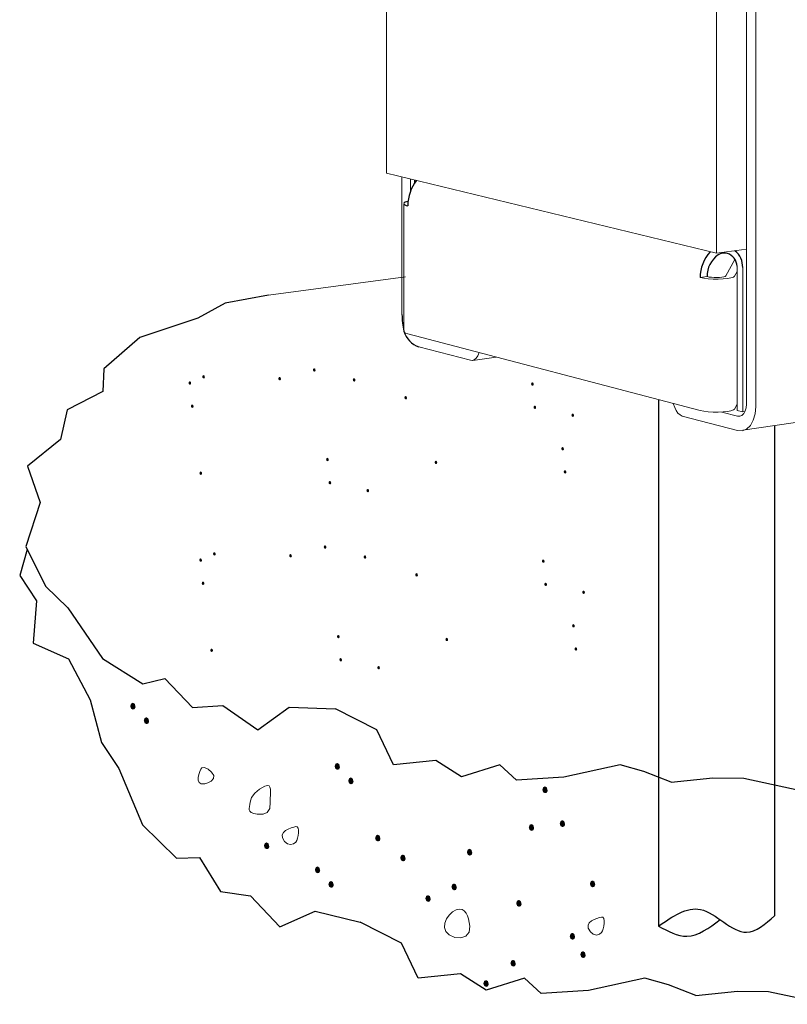
# Model space of a CAD drawing. Units: inches. Extents: x -433.508 to -433.298, y 17.7 to 17.914.
# Drawn here: x -433.472 to -433.386, y 17.7 to 17.81 of the extents above; entities that cross this region are included whole.
import ezdxf

# ---------------------------------------------------------------- set-up
doc = ezdxf.new("R2010")
doc.units = ezdxf.units.IN
doc.header["$LTSCALE"] = 0.04
doc.header["$MEASUREMENT"] = 0
doc.linetypes.add('Dash', pattern=[0.25, 0.125, -0.125])
doc.layers.add('Hiden', color=7, linetype='Dash')

msp = doc.modelspace()

# ---------------------------------------------------------------- hatches: boundary and pattern name
at = {"lineweight": 0}
h = msp.add_hatch(color=0, dxfattribs=at)
h.dxf.hatch_style = 2
h.paths.add_polyline_path([(-433.4512508380577, 17.77019284444217), (-433.4512981330577, 17.77008413344217), (-433.4514021790577, 17.77005340744217), (-433.4515062250577, 17.77010563144217), (-433.4515535200577, 17.77024576144217), (-433.4515062250577, 17.77038825544217), (-433.4514021790577, 17.77043559844217), (-433.4512981330577, 17.77037479444217)])
h = msp.add_hatch(color=0, dxfattribs=at)
h.dxf.hatch_style = 2
h.paths.add_polyline_path([(-433.438853677788, 17.77095488315454), (-433.438900972788, 17.77084617215455), (-433.439005018788, 17.77081544615454), (-433.4391090647881, 17.77086767015454), (-433.439156359788, 17.77100780015454), (-433.4391090647881, 17.77115029415454), (-433.439005018788, 17.77119763715454), (-433.438900972788, 17.77113683315454)])
h = msp.add_hatch(color=0, dxfattribs=at)
h.dxf.hatch_style = 2
h.paths.add_polyline_path([(-433.4527903247596, 17.76949239079009), (-433.4528374517596, 17.76938488879009), (-433.4529411377596, 17.76935467579009), (-433.4530448207596, 17.76940681579009), (-433.4530919477596, 17.76954636679009), (-433.4530448207596, 17.76968824879009), (-433.4529411377596, 17.76973527979009), (-433.4528374517596, 17.76967435879009)])
h = msp.add_hatch(color=0, dxfattribs=at)
h.dxf.hatch_style = 2
h.paths.add_polyline_path([(-433.4427273400864, 17.76998124386525), (-433.4427748000864, 17.76987372386525), (-433.4428792120864, 17.76984339686525), (-433.4429836240864, 17.76989522186525), (-433.4430310840864, 17.77003416086525), (-433.4429836240864, 17.77017665486525), (-433.4428792120864, 17.77022400086525), (-433.4427748000864, 17.77016319686525)])
h = msp.add_hatch(color=0, dxfattribs=at)
h.dxf.hatch_style = 2
h.paths.add_polyline_path([(-433.4343868658654, 17.76983877080865), (-433.4344341608655, 17.76973005980865), (-433.4345382068655, 17.76969933380865), (-433.4346422528654, 17.76975155780865), (-433.4346895478654, 17.76989168780865), (-433.4346422528654, 17.77003418180865), (-433.4345382068655, 17.77008152480865), (-433.4344341608655, 17.77002072080865)])
h = msp.add_hatch(color=0, dxfattribs=at)
h.dxf.hatch_style = 2
h.paths.add_polyline_path([(-433.4144199769809, 17.76937098725956), (-433.4144671039809, 17.76926348525956), (-433.4145707899809, 17.76923327225956), (-433.4146744729809, 17.76928541225956), (-433.4147215999809, 17.76942496325956), (-433.4146744729809, 17.76956684525956), (-433.4145707899809, 17.76961387625956), (-433.4144671039809, 17.76955295525956)])
h = msp.add_hatch(color=0, dxfattribs=at)
h.dxf.hatch_style = 2
h.paths.add_polyline_path([(-433.4286073914542, 17.76783921621985), (-433.4286546864543, 17.76773050521984), (-433.4287587324543, 17.76769977921985), (-433.4288627784542, 17.76775200321985), (-433.4289100734543, 17.76789213321985), (-433.4288627784542, 17.76803462721985), (-433.4287587324543, 17.76808197021985), (-433.4286546864543, 17.76802116621985)])
h = msp.add_hatch(color=0, dxfattribs=at)
h.dxf.hatch_style = 2
h.paths.add_polyline_path([(-433.4525188607596, 17.76689397079009), (-433.4525663207596, 17.76678645079009), (-433.4526707327596, 17.76675612379009), (-433.4527751447596, 17.76680794879009), (-433.4528226047595, 17.76694688779009), (-433.4527751447596, 17.76708938179009), (-433.4526707327596, 17.76713672779009), (-433.4525663207596, 17.76707592379009)])
h = msp.add_hatch(color=0, dxfattribs=at)
h.dxf.hatch_style = 2
h.paths.add_polyline_path([(-433.4141485129809, 17.76677256725956), (-433.4141959729809, 17.76666504725956), (-433.4143003849809, 17.76663472025956), (-433.4144047969809, 17.76668654525956), (-433.4144522569809, 17.76682548425956), (-433.4144047969809, 17.76696797825956), (-433.4143003849809, 17.76701532425956), (-433.4141959729809, 17.76695452025956)])
h = msp.add_hatch(color=0, dxfattribs=at)
h.dxf.hatch_style = 2
h.paths.add_polyline_path([(-433.4099026162173, 17.76588601868802), (-433.4099499112173, 17.76577730768802), (-433.4100539572173, 17.76574658168802), (-433.4101580032173, 17.76579880568802), (-433.4102052982173, 17.76593893568802), (-433.4101580032173, 17.76608142968802), (-433.4100539572173, 17.76612877268802), (-433.4099499112173, 17.76606796868802)])
h = msp.add_hatch(color=0, dxfattribs=at)
h.dxf.hatch_style = 2
h.paths.add_polyline_path([(-433.4110374180359, 17.76212647828183), (-433.4110845450359, 17.76201897628183), (-433.4111882310359, 17.76198876328183), (-433.4112919140359, 17.76204090328183), (-433.4113390410359, 17.76218045428183), (-433.4112919140359, 17.76232233628183), (-433.4111882310359, 17.76236936728183), (-433.4110845450359, 17.76230844628183)])
h = msp.add_hatch(color=0, dxfattribs=at)
h.dxf.hatch_style = 2
h.paths.add_polyline_path([(-433.4373730545881, 17.76091906011888), (-433.437420181588, 17.76081155811888), (-433.437523867588, 17.76078134511888), (-433.437627550588, 17.76083348511888), (-433.4376746775881, 17.76097303611888), (-433.437627550588, 17.76111491811888), (-433.437523867588, 17.76116194911888), (-433.437420181588, 17.76110102811888)])
h = msp.add_hatch(color=0, dxfattribs=at)
h.dxf.hatch_style = 2
h.paths.add_polyline_path([(-433.4252248325092, 17.76059470724212), (-433.4252721275092, 17.76048599624212), (-433.4253761735093, 17.76045527024212), (-433.4254802195092, 17.76050749424212), (-433.4255275145093, 17.76064762424212), (-433.4254802195092, 17.76079011824212), (-433.4253761735093, 17.76083746124212), (-433.4252721275092, 17.76077665724212)])
h = msp.add_hatch(color=0, dxfattribs=at)
h.dxf.hatch_style = 2
h.paths.add_polyline_path([(-433.4515604690614, 17.75938728907917), (-433.4516077640614, 17.75927857807917), (-433.4517118100615, 17.75924785207917), (-433.4518158560614, 17.75930007607917), (-433.4518631510614, 17.75944020607917), (-433.4518158560614, 17.75958270007917), (-433.4517118100615, 17.75963004307917), (-433.4516077640614, 17.75956923907917)])
h = msp.add_hatch(color=0, dxfattribs=at)
h.dxf.hatch_style = 2
h.paths.add_polyline_path([(-433.4107659540359, 17.75952805828183), (-433.4108134140359, 17.75942053828183), (-433.4109178260359, 17.75939021128183), (-433.4110222380359, 17.75944203628183), (-433.4110696980359, 17.75958097528183), (-433.4110222380359, 17.75972346928183), (-433.4109178260359, 17.75977081528183), (-433.4108134140359, 17.75971001128183)])
h = msp.add_hatch(color=0, dxfattribs=at)
h.dxf.hatch_style = 2
h.paths.add_polyline_path([(-433.437101590588, 17.75832064011888), (-433.4371490505881, 17.75821312011888), (-433.4372534625881, 17.75818279311888), (-433.437357874588, 17.75823461811888), (-433.437405334588, 17.75837355711888), (-433.437357874588, 17.75851605111888), (-433.4372534625881, 17.75856339711888), (-433.4371490505881, 17.75850259311888)])
h = msp.add_hatch(color=0, dxfattribs=at)
h.dxf.hatch_style = 2
h.paths.add_polyline_path([(-433.4328556938245, 17.75743409154734), (-433.4329029888244, 17.75732538054734), (-433.4330070348245, 17.75729465454734), (-433.4331110808245, 17.75734687854734), (-433.4331583758245, 17.75748700854734), (-433.4331110808245, 17.75762950254734), (-433.4330070348245, 17.75767684554734), (-433.4329029888244, 17.75761604154734)])
h = msp.add_hatch(color=0, dxfattribs=at)
h.dxf.hatch_style = 2
h.paths.add_polyline_path([(-433.450038076511, 17.75034437848713), (-433.450085371511, 17.75023566748713), (-433.450189417511, 17.75020494148713), (-433.450293463511, 17.75025716548713), (-433.450340758511, 17.75039729548713), (-433.450293463511, 17.75053978948713), (-433.450189417511, 17.75058713248713), (-433.450085371511, 17.75052632848713)])
h = msp.add_hatch(color=0, dxfattribs=at)
h.dxf.hatch_style = 2
h.paths.add_polyline_path([(-433.4415145785397, 17.75013277791021), (-433.4415620385397, 17.75002525791021), (-433.4416664505397, 17.74999493091022), (-433.4417708625397, 17.75004675591022), (-433.4418183225397, 17.75018569491021), (-433.4417708625397, 17.75032818891021), (-433.4416664505397, 17.75037553491022), (-433.4415620385397, 17.75031473091022)])
h = msp.add_hatch(color=0, dxfattribs=at)
h.dxf.hatch_style = 2
h.paths.add_polyline_path([(-433.4376409162413, 17.75110641719951), (-433.4376882112413, 17.75099770619951), (-433.4377922572413, 17.75096698019951), (-433.4378963032414, 17.75101920419951), (-433.4379435982413, 17.75115933419951), (-433.4378963032414, 17.75130182819951), (-433.4377922572413, 17.75134917119951), (-433.4376882112413, 17.75128836719951)])
h = msp.add_hatch(color=0, dxfattribs=at)
h.dxf.hatch_style = 2
h.paths.add_polyline_path([(-433.4515775632129, 17.74964392483505), (-433.4516246902129, 17.74953642283505), (-433.4517283762129, 17.74950620983505), (-433.4518320592129, 17.74955834983505), (-433.4518791862129, 17.74969790083506), (-433.4518320592129, 17.74983978283506), (-433.4517283762129, 17.74988681383505), (-433.4516246902129, 17.74982589283505)])
h = msp.add_hatch(color=0, dxfattribs=at)
h.dxf.hatch_style = 2
h.paths.add_polyline_path([(-433.4331741043187, 17.74999030485361), (-433.4332213993188, 17.74988159385362), (-433.4333254453188, 17.74985086785361), (-433.4334294913187, 17.74990309185361), (-433.4334767863187, 17.75004322185361), (-433.4334294913187, 17.75018571585361), (-433.4333254453188, 17.75023305885361), (-433.4332213993188, 17.75017225485361)])
h = msp.add_hatch(color=0, dxfattribs=at)
h.dxf.hatch_style = 2
h.paths.add_polyline_path([(-433.4132072154342, 17.74952252130452), (-433.4132543424342, 17.74941501930452), (-433.4133580284342, 17.74938480630452), (-433.4134617114342, 17.74943694630452), (-433.4135088384342, 17.74957649730452), (-433.4134617114342, 17.74971837930453), (-433.4133580284342, 17.74976541030452), (-433.4132543424342, 17.74970448930452)])
h = msp.add_hatch(color=0, dxfattribs=at)
h.dxf.hatch_style = 2
h.paths.add_polyline_path([(-433.4273946299076, 17.74799075026481), (-433.4274419249076, 17.74788203926481), (-433.4275459709076, 17.74785131326481), (-433.4276500169075, 17.74790353726481), (-433.4276973119076, 17.74804366726481), (-433.4276500169075, 17.74818616126481), (-433.4275459709076, 17.74823350426481), (-433.4274419249076, 17.74817270026481)])
h = msp.add_hatch(color=0, dxfattribs=at)
h.dxf.hatch_style = 2
h.paths.add_polyline_path([(-433.4513060992129, 17.74704550483505), (-433.4513535592129, 17.74693798483505), (-433.4514579712129, 17.74690765783506), (-433.4515623832129, 17.74695948283506), (-433.4516098432129, 17.74709842183505), (-433.4515623832129, 17.74724091583505), (-433.4514579712129, 17.74728826183506), (-433.4513535592129, 17.74722745783506)])
h = msp.add_hatch(color=0, dxfattribs=at)
h.dxf.hatch_style = 2
h.paths.add_polyline_path([(-433.4129357514342, 17.74692410130452), (-433.4129832114342, 17.74681658130452), (-433.4130876234343, 17.74678625430452), (-433.4131920354342, 17.74683807930452), (-433.4132394954342, 17.74697701830452), (-433.4131920354342, 17.74711951230452), (-433.4130876234343, 17.74716685830452), (-433.4129832114342, 17.74710605430452)])
h = msp.add_hatch(color=0, dxfattribs=at)
h.dxf.hatch_style = 2
h.paths.add_polyline_path([(-433.4086898546706, 17.74603755273299), (-433.4087371496706, 17.74592884173298), (-433.4088411956706, 17.74589811573298), (-433.4089452416706, 17.74595033973299), (-433.4089925366706, 17.74609046973298), (-433.4089452416706, 17.74623296373299), (-433.4088411956706, 17.74628030673298), (-433.4087371496706, 17.74621950273298)])
h = msp.add_hatch(color=0, dxfattribs=at)
h.dxf.hatch_style = 2
h.paths.add_polyline_path([(-433.4098246564892, 17.74227801232679), (-433.4098717834892, 17.74217051032679), (-433.4099754694892, 17.74214029732679), (-433.4100791524892, 17.74219243732679), (-433.4101262794892, 17.7423319883268), (-433.4100791524892, 17.7424738703268), (-433.4099754694892, 17.74252090132679), (-433.4098717834892, 17.74245998032679)])
h = msp.add_hatch(color=0, dxfattribs=at)
h.dxf.hatch_style = 2
h.paths.add_polyline_path([(-433.4361602930414, 17.74107059416384), (-433.4362074200413, 17.74096309216384), (-433.4363111060413, 17.74093287916384), (-433.4364147890414, 17.74098501916384), (-433.4364619160414, 17.74112457016384), (-433.4364147890414, 17.74126645216385), (-433.4363111060413, 17.74131348316384), (-433.4362074200413, 17.74125256216384)])
h = msp.add_hatch(color=0, dxfattribs=at)
h.dxf.hatch_style = 2
h.paths.add_polyline_path([(-433.4240120709625, 17.74074624128708), (-433.4240593659625, 17.74063753028708), (-433.4241634119626, 17.74060680428708), (-433.4242674579625, 17.74065902828708), (-433.4243147529626, 17.74079915828708), (-433.4242674579625, 17.74094165228708), (-433.4241634119626, 17.74098899528708), (-433.4240593659625, 17.74092819128708)])
h = msp.add_hatch(color=0, dxfattribs=at)
h.dxf.hatch_style = 2
h.paths.add_polyline_path([(-433.4503477075147, 17.73953882312413), (-433.4503950025147, 17.73943011212413), (-433.4504990485148, 17.73939938612413), (-433.4506030945147, 17.73945161012413), (-433.4506503895147, 17.73959174012413), (-433.4506030945147, 17.73973423412413), (-433.4504990485148, 17.73978157712413), (-433.4503950025147, 17.73972077312413)])
h = msp.add_hatch(color=0, dxfattribs=at)
h.dxf.hatch_style = 2
h.paths.add_polyline_path([(-433.4095531924892, 17.73967959232679), (-433.4096006524892, 17.73957207232679), (-433.4097050644892, 17.7395417453268), (-433.4098094764892, 17.7395935703268), (-433.4098569364892, 17.73973250932679), (-433.4098094764892, 17.73987500332679), (-433.4097050644892, 17.7399223493268), (-433.4096006524892, 17.7398615453268)])
h = msp.add_hatch(color=0, dxfattribs=at)
h.dxf.hatch_style = 2
h.paths.add_polyline_path([(-433.4358888290413, 17.73847217416384), (-433.4359362890414, 17.73836465416384), (-433.4360407010414, 17.73833432716384), (-433.4361451130413, 17.73838615216384), (-433.4361925730414, 17.73852509116384), (-433.4361451130413, 17.73866758516384), (-433.4360407010414, 17.73871493116384), (-433.4359362890414, 17.73865412716384)])
h = msp.add_hatch(color=0, dxfattribs=at)
h.dxf.hatch_style = 2
h.paths.add_polyline_path([(-433.4316429322778, 17.73758562559231), (-433.4316902272777, 17.7374769145923), (-433.4317942732778, 17.7374461885923), (-433.4318983192778, 17.73749841259231), (-433.4319456142778, 17.7376385425923), (-433.4318983192778, 17.73778103659231), (-433.4317942732778, 17.7378283795923), (-433.4316902272777, 17.7377675755923)])
h = msp.add_hatch(color=0, dxfattribs=at)
h.dxf.hatch_style = 2
h.paths.add_polyline_path([(-433.4590151820589, 17.73321935571201), (-433.4591091120589, 17.73300431571201), (-433.4593157520589, 17.73294366171201), (-433.4595223920589, 17.73304731171201), (-433.4596163160589, 17.733325189712), (-433.4595223920589, 17.73361047771201), (-433.4593157520589, 17.73370566171201), (-433.4591091120589, 17.73358414971202)])
h = msp.add_hatch(color=0, dxfattribs=at)
h.dxf.hatch_style = 2
h.paths.add_polyline_path([(-433.4574969000589, 17.73159439371202), (-433.4575911540589, 17.73137826171201), (-433.4577985260589, 17.73131790171201), (-433.4580058920589, 17.73142383771201), (-433.4581001460589, 17.73170657571201), (-433.4580058920589, 17.73198878571201), (-433.4577985260589, 17.73208149171201), (-433.4575911540589, 17.73195868971201)])
h = msp.add_hatch(color=0, dxfattribs=at)
h.dxf.hatch_style = 2
h.paths.add_polyline_path([(-433.4361196179703, 17.72647031584231), (-433.4362135479704, 17.72625527584231), (-433.4364201879704, 17.72619462184231), (-433.4366268279704, 17.72629827184231), (-433.4367207519704, 17.7265761498423), (-433.4366268279704, 17.7268614378423), (-433.4364201879704, 17.72695662184231), (-433.4362135479704, 17.72683510984231)])
h = msp.add_hatch(color=0, dxfattribs=at)
h.dxf.hatch_style = 2
h.paths.add_polyline_path([(-433.4346013359703, 17.72484535384231), (-433.4346955899704, 17.72462922184231), (-433.4349029619704, 17.72456886184231), (-433.4351103279704, 17.72467479784231), (-433.4352045819704, 17.72495753584231), (-433.4351103279704, 17.7252397458423), (-433.4349029619704, 17.72533245184231), (-433.4346955899704, 17.72520964984231)])
h = msp.add_hatch(color=0, dxfattribs=at)
h.dxf.hatch_style = 2
h.paths.add_polyline_path([(-433.4128582399347, 17.72384210203089), (-433.4129524999346, 17.72362716403089), (-433.4131598659347, 17.72356720003089), (-433.4133672319347, 17.72367274003089), (-433.4134614919346, 17.72395429003089), (-433.4133672319347, 17.72423917603089), (-433.4131598659347, 17.72433317203089), (-433.4129524999346, 17.72420967403089)])
h = msp.add_hatch(color=0, dxfattribs=at)
h.dxf.hatch_style = 2
h.paths.add_polyline_path([(-433.4143746199347, 17.71962634003089), (-433.4144688799346, 17.71940773003088), (-433.4146762459347, 17.71934588203088), (-433.4148836119347, 17.71945072003089), (-433.4149778719347, 17.71973217403088), (-433.4148836119347, 17.72001686203089), (-433.4146762459347, 17.72011105603089), (-433.4144688799346, 17.71998934603089)])
h = msp.add_hatch(color=0, dxfattribs=at)
h.dxf.hatch_style = 2
h.paths.add_polyline_path([(-433.4109092179347, 17.72005687003089), (-433.4110038019347, 17.71984063603088), (-433.4112118999346, 17.71977958603089), (-433.4114199919347, 17.71988363203089), (-433.4115145819347, 17.72016270403089), (-433.4114199919347, 17.72044858603089), (-433.4112118999346, 17.72054317603089), (-433.4110038019347, 17.72042107003088)])
h = msp.add_hatch(color=0, dxfattribs=at)
h.dxf.hatch_style = 2
h.paths.add_polyline_path([(-433.4315846059347, 17.71843190203089), (-433.4316791899346, 17.71821812203089), (-433.4318872879347, 17.71815832603089), (-433.4320953799347, 17.71826283403088), (-433.4321899699347, 17.71854197203089), (-433.4320953799347, 17.71882451203089), (-433.4318872879347, 17.71891794403089), (-433.4316791899346, 17.71879587403089)])
h = msp.add_hatch(color=0, dxfattribs=at)
h.dxf.hatch_style = 2
h.paths.add_polyline_path([(-433.4440322959347, 17.71756703203089), (-433.4441268859347, 17.71735087003089), (-433.4443349779347, 17.71729028203089), (-433.4445430759346, 17.71739558203089), (-433.4446376659346, 17.71767710203089), (-433.4445430759346, 17.71796083603089), (-433.4443349779347, 17.71805466403089), (-433.4441268859347, 17.71793219203089)])
h = msp.add_hatch(color=0, dxfattribs=at)
h.dxf.hatch_style = 2
h.paths.add_polyline_path([(-433.4213018943686, 17.71685209318178), (-433.4213964783686, 17.71663593118178), (-433.4216045763686, 17.71657534318178), (-433.4218126683685, 17.71668064318179), (-433.4219072583685, 17.71696216318179), (-433.4218126683685, 17.71724649118178), (-433.4216045763686, 17.71733972518178), (-433.4213964783686, 17.71721665918178)])
h = msp.add_hatch(color=0, dxfattribs=at)
h.dxf.hatch_style = 2
h.paths.add_polyline_path([(-433.4287697043686, 17.71620630118178), (-433.4288646243685, 17.71599006718179), (-433.4290734423686, 17.71592901718179), (-433.4292822663685, 17.71603306318178), (-433.4293771863686, 17.71631213518178), (-433.4292822663685, 17.71659622918179), (-433.4290734423686, 17.71669101718178), (-433.4288646243685, 17.71656990118178)])
h = msp.add_hatch(color=0, dxfattribs=at)
h.dxf.hatch_style = 2
h.paths.add_polyline_path([(-433.4383353179355, 17.71487040490113), (-433.4384292479356, 17.71465536490113), (-433.4386358879356, 17.71459471090114), (-433.4388425279355, 17.71469836090114), (-433.4389364519355, 17.71497623890113), (-433.4388425279355, 17.71526152690113), (-433.4386358879356, 17.71535671090113), (-433.4384292479356, 17.71523519890114)])
h = msp.add_hatch(color=0, dxfattribs=at)
h.dxf.hatch_style = 2
h.paths.add_polyline_path([(-433.4368170359355, 17.71324544290114), (-433.4369112899356, 17.71302931090113), (-433.4371186619355, 17.71296895090113), (-433.4373260279356, 17.71307488690114), (-433.4374202819355, 17.71335762490113), (-433.4373260279356, 17.71363983490113), (-433.4371186619355, 17.71373254090113), (-433.4369112899356, 17.71360973890113)])
h = msp.add_hatch(color=0, dxfattribs=at)
h.dxf.hatch_style = 2
h.paths.add_polyline_path([(-433.4230337463686, 17.71295637118179), (-433.4231280063686, 17.71274017318178), (-433.4233353723686, 17.71267935118179), (-433.4235427383686, 17.71278402718178), (-433.4236369983686, 17.71306432318178), (-433.4235427383686, 17.71334868118178), (-433.4233353723686, 17.71344373318179), (-433.4231280063686, 17.71332208918178)])
h = msp.add_hatch(color=0, dxfattribs=at)
h.dxf.hatch_style = 2
h.paths.add_polyline_path([(-433.4075308163297, 17.71330035108905), (-433.4076257363297, 17.71308412308905), (-433.4078345603297, 17.71302306708906), (-433.4080433843297, 17.71312711908906), (-433.4081383043297, 17.71340618508905), (-433.4080433843297, 17.71369028508905), (-433.4078345603297, 17.71378506708905), (-433.4076257363297, 17.71366395708906)])
h = msp.add_hatch(color=0, dxfattribs=at)
h.dxf.hatch_style = 2
h.paths.add_polyline_path([(-433.4259560163686, 17.71165716118179), (-433.4260502763686, 17.71144453318179), (-433.4262576423686, 17.71138490518178), (-433.4264650083686, 17.71148838718178), (-433.4265592683686, 17.71176511318178), (-433.4264650083686, 17.71204977118178), (-433.4262576423686, 17.71214373118178), (-433.4260502763686, 17.71202139118179)])
h = msp.add_hatch(color=0, dxfattribs=at)
h.dxf.hatch_style = 2
h.paths.add_polyline_path([(-433.4157795063686, 17.71111423318179), (-433.4158744263685, 17.71090045318178), (-433.4160832503686, 17.71084065718179), (-433.4162920743686, 17.71094516518178), (-433.4163869943686, 17.71122430318178), (-433.4162920743686, 17.71150833118179), (-433.4160832503686, 17.71160265718178), (-433.4158744263685, 17.71148028718178)])
h = msp.add_hatch(color=0, dxfattribs=at)
h.dxf.hatch_style = 2
h.paths.add_polyline_path([(-433.4097894601188, 17.70742891249865), (-433.4098840501188, 17.70721275049865), (-433.4100921421187, 17.70715216249865), (-433.4103002401187, 17.70725746249865), (-433.4103948301187, 17.70753898249865), (-433.4103002401187, 17.70782271649865), (-433.4100921421187, 17.70791654449865), (-433.4098840501188, 17.70779407249865)])
h = msp.add_hatch(color=0, dxfattribs=at)
h.dxf.hatch_style = 2
h.paths.add_polyline_path([(-433.4085969301187, 17.70536961049864), (-433.4086918501187, 17.70515582449865), (-433.4089006741187, 17.70509602849865), (-433.4091094921187, 17.70520054249865), (-433.4092044121188, 17.70547967449865), (-433.4091094921187, 17.70576340849865), (-433.4089006741187, 17.70585723649865), (-433.4086918501187, 17.70573477049864)])
h = msp.add_hatch(color=0, dxfattribs=at)
h.dxf.hatch_style = 2
h.paths.add_polyline_path([(-433.4164310163686, 17.70440673118179), (-433.4165256063686, 17.70419172118178), (-433.4167336983686, 17.70413130118179), (-433.4169417963686, 17.70423557518178), (-433.4170363863686, 17.70451468318178), (-433.4169417963686, 17.70479844718178), (-433.4167336983686, 17.70489250318179), (-433.4165256063686, 17.70477066718179)])
h = msp.add_hatch(color=0, dxfattribs=at)
h.dxf.hatch_style = 2
h.paths.add_polyline_path([(-433.4194599663685, 17.70213216118178), (-433.4195545563686, 17.70191715118179), (-433.4197626543686, 17.70185673118179), (-433.4199707463686, 17.70196100518178), (-433.4200653363686, 17.70224011318178), (-433.4199707463686, 17.70252417118179), (-433.4197626543686, 17.70261873118178), (-433.4195545563686, 17.70249698518178)])

# ---------------------------------------------------------------- linework, layer by layer
at = {"color": 0, "lineweight": 0}
for p, q in [((-433.4309157630367, 17.79305203409774), (-433.4309157630367, 17.90709018653601)), ((-433.3939713458176, 17.90290366675761), (-433.3939713458176, 17.78408630145645)), ((-433.3905893353988, 17.85290879313354), (-433.3905893353988, 17.76718982744555)), ((-433.3895554356541, 17.76692088957366), (-433.3895554356544, 17.85273599142401)), ((-433.3939713458176, 17.78408630145645), (-433.4309157630367, 17.79305203409774)), ((-433.429180197195, 17.79263084409153), (-433.4291801971949, 17.77722807757633)), ((-433.428231091622, 17.79104339699208), (-433.428231091622, 17.79240051357187)), ((-433.4289651498547, 17.77533732277293), (-433.4289651498552, 17.78963822716451)), ((-433.3939713458176, 17.78408630145645), (-433.3905893353985, 17.78454076500432)), ((-433.3918844410633, 17.78340451750184), (-433.392921994579, 17.78154681753394)), ((-433.3916463378479, 17.78262820578464), (-433.3916463378479, 17.76646648932667)), ((-433.3910194435899, 17.76630274203121), (-433.39101944359, 17.78247546149771)), ((-433.4287764932883, 17.78143854285449), (-433.4441178785681, 17.77939539956003)), ((-433.3957870932525, 17.78135833711507), (-433.3950163801627, 17.78146305589634)), ((-433.3957870932451, 17.7813583371161), (-433.395375349601, 17.78127900950084)), ((-433.395375349601, 17.78127900950084), (-433.3948761547661, 17.78122071519427)), ((-433.3947923841621, 17.78141994863796), (-433.3950163801555, 17.78146305589737)), ((-433.3945209418806, 17.78138827985959), (-433.3947923841621, 17.78141994863796)), ((-433.3942205801478, 17.7813702180489), (-433.3945209418806, 17.78138827985959)), ((-433.3939118192775, 17.78136700076702), (-433.3942205801478, 17.7813702180489)), ((-433.3936157609065, 17.78137884851683), (-433.3939118192775, 17.78136700076702)), ((-433.3933526338131, 17.78140494937985), (-433.3936157609065, 17.78137884851683)), ((-433.3931404011606, 17.78144351556052), (-433.3933526338131, 17.78140494937985)), ((-433.3929935278975, 17.78149190765714), (-433.3931404011606, 17.78144351556052)), ((-433.392921994579, 17.78154681753394), (-433.3929935278975, 17.78149190765714)), ((-433.3927270195187, 17.78125140132791), (-433.392336873152, 17.78132238139965)), ((-433.392336873152, 17.78132238139965), (-433.392067106196, 17.78141141700626)), ((-433.392067106196, 17.78141141700626), (-433.3919360058073, 17.7815124057225)), ((-433.3919360058073, 17.7815124057225), (-433.3916463378478, 17.78203521837152)), ((-433.3948761547661, 17.78122071519427), (-433.3943236242988, 17.7811874617608)), ((-433.3943236242988, 17.7811874617608), (-433.3937555853165, 17.78118153798363)), ((-433.3937555853165, 17.78118153798363), (-433.3932109521173, 17.78120335179365)), ((-433.3932109521173, 17.78120335179365), (-433.3927270195187, 17.78125140132791)), ((-433.4285264654944, 17.77505267954315), (-433.4287988474796, 17.77514676594615)), ((-433.3957870932525, 17.76646224320289), (-433.4285264653847, 17.7750526795114)), ((-433.4272799441741, 17.77360818937442), (-433.4215025353833, 17.77208497026844)), ((-433.4186142399945, 17.77245182508614), (-433.4212595480997, 17.77208334029223)), ((-433.420856967791, 17.7723401947727), (-433.4206991277417, 17.77258537220777)), ((-433.4206991277417, 17.77258537220777), (-433.4205459598892, 17.77295868626402)), ((-433.4215025353833, 17.77208497026844), (-433.4212693574046, 17.77208340609375)), ((-433.4212693574046, 17.77208340609375), (-433.4210503880166, 17.77216995238805)), ((-433.4210503880166, 17.77216995238805), (-433.420856967791, 17.7723401947727)), ((-433.3514984665589, 17.77004270583011), (-433.3910172431919, 17.76424938535808)), ((-433.3987970025179, 17.76725200892393), (-433.3986362177976, 17.76678608684968)), ((-433.3916463378478, 17.76718381264243), (-433.3919360058073, 17.76662648352957)), ((-433.3905893353988, 17.76718982744555), (-433.3906245238686, 17.76677774926089)), ((-433.3896259678434, 17.76609586100732), (-433.3895554356541, 17.76692088957366)), ((-433.3986362177976, 17.76678608684968), (-433.3984704114949, 17.76644864054934)), ((-433.3984704114949, 17.76644864054934), (-433.3982670670949, 17.76616832790232)), ((-433.3982670670949, 17.76616832790232), (-433.3980366468058, 17.76595964262429)), ((-433.3980366468058, 17.76595964262429), (-433.3977910225347, 17.76583340824278)), ((-433.3977910225347, 17.76583340824278), (-433.3916209212397, 17.76420665539929)), ((-433.395375349601, 17.76637767832302), (-433.3957870932451, 17.76646224320398)), ((-433.3948761547661, 17.76631553538479), (-433.395375349601, 17.76637767832302)), ((-433.3943236242988, 17.76628008653594), (-433.3948761547661, 17.76631553538479)), ((-433.3937555853165, 17.76627377166678), (-433.3943236242988, 17.76628008653594)), ((-433.3932109521173, 17.76629702564009), (-433.3937555853165, 17.76627377166678)), ((-433.3916209212397, 17.76583240941223), (-433.393369235829, 17.76629026746741)), ((-433.3927270195187, 17.76634824743883), (-433.3932109521173, 17.76629702564009)), ((-433.392336873152, 17.76642391366551), (-433.3927270195187, 17.76634824743883)), ((-433.392067106196, 17.76651882746632), (-433.392336873152, 17.76642391366551)), ((-433.3919360058073, 17.76662648352958), (-433.392067106196, 17.76651882746632)), ((-433.3916463378479, 17.76646648932667), (-433.3910194435899, 17.76630274203121)), ((-433.3913541486851, 17.7658179578499), (-433.3916209212397, 17.76583240941223)), ((-433.3911054170713, 17.76591533807202), (-433.3913541486851, 17.7658179578499)), ((-433.3908917191616, 17.76611799144123), (-433.3911054170713, 17.76591533807202)), ((-433.3910194435899, 17.76630274203121), (-433.3907436957829, 17.76634282373196)), ((-433.3907276757606, 17.76641214699549), (-433.3908917191616, 17.76611799144123)), ((-433.3906245238686, 17.76677774926089), (-433.3907276757606, 17.76641214699549)), ((-433.3898326956353, 17.76536409924506), (-433.3896259678434, 17.76609586100732)), ((-433.3905893353988, 17.76437078433649), (-433.3901613612709, 17.764775695234)), ((-433.3901613612709, 17.764775695234), (-433.3898326956353, 17.76536409924506)), ((-433.3916209212397, 17.76420665539929), (-433.3910872215137, 17.76417680164147)), ((-433.3910872215137, 17.76417680164147), (-433.3905893353988, 17.76437078433649))]:
    msp.add_line(p, q, dxfattribs=at)
for points in [[(-433.4441178785682, 17.77939539956001), (-433.4489933878313, 17.77850193019721), (-433.4520371662596, 17.77680715793799), (-433.4585580520666, 17.77465288341152), (-433.4625686325573, 17.77114360520009), (-433.4626874092905, 17.76860230652802), (-433.4666809681995, 17.76652995522564), (-433.4674295672423, 17.76321848971772), (-433.4711301079123, 17.76023608428933), (-433.4696860448103, 17.75613932235588), (-433.4713170705373, 17.75120232269141)], [(-433.4711491692404, 17.75086876520828), (-433.4719936333193, 17.74795625794849), (-433.4701115679388, 17.74513065460758), (-433.4705033503959, 17.74039406829502), (-433.4665405830453, 17.738614952923), (-433.4640897384216, 17.7340293699458)], [(-433.4713170705372, 17.75120232269131), (-433.4690884547049, 17.74677489120705), (-433.4666060439498, 17.74433061688239), (-433.4627047607593, 17.73867881717689), (-433.4582091767278, 17.73581708454554), (-433.4557370493867, 17.73641782846965), (-433.4526251795663, 17.73316830251946), (-433.4492368382161, 17.73338125141254), (-433.4453340573513, 17.73066886410408), (-433.4418087914254, 17.73320683115139), (-433.4366123510764, 17.73303014411425)], [(-433.4640897384216, 17.73402936994582), (-433.4628170313973, 17.72923884858524), (-433.4608889961746, 17.72633720761657), (-433.4582304483834, 17.72000514838706), (-433.4544177382535, 17.71628183925365), (-433.4518749453955, 17.71636253209154), (-433.4494960788156, 17.71254361254866), (-433.4461361415114, 17.71205675974896), (-433.4428729754676, 17.70860125822816), (-433.4389019453089, 17.71036185359924), (-433.4338523346165, 17.70912264317944)], [(-433.3990339297561, 17.72480701199922), (-433.4020802421828, 17.726000645812), (-433.4047516246639, 17.72675011109924), (-433.4110417484677, 17.7253577499215), (-433.4163605964955, 17.72502662291566), (-433.4182340155172, 17.7267478457432), (-433.4225291844125, 17.72540819024999), (-433.4253921000428, 17.72723299665921), (-433.4301198403084, 17.72674594905371), (-433.4319783632391, 17.73067210099902), (-433.4366123510764, 17.73303014411425)], [(-433.3990339297561, 17.72480701199925), (-433.3943715155131, 17.72530182900908), (-433.3908883821567, 17.72523384259409), (-433.3841695760798, 17.72381240130244), (-433.3789376137842, 17.72482549555957), (-433.3775556196152, 17.72696147284631), (-433.3730617571566, 17.72674157995567), (-433.3707478486079, 17.7292259373304), (-433.366049015561, 17.72993987807513), (-433.3614800269371, 17.72879921780251), (-433.3569286109663, 17.73065726361525)], [(-433.3962739132962, 17.70089951106441), (-433.3993202257229, 17.70209314487719), (-433.401991608204, 17.70284261016443), (-433.4082817320078, 17.70145024898669), (-433.4136005800356, 17.70111912198086), (-433.4154739990573, 17.7028403448084), (-433.4197691679526, 17.70150068931519), (-433.4226320835829, 17.7033254957244), (-433.4273598238485, 17.7028384481189), (-433.4292183467792, 17.70676460006421), (-433.4338523346165, 17.70912264317944)], [(-433.3962739132962, 17.70089951106444), (-433.3916114990532, 17.70139432807428), (-433.3881283656968, 17.70132634165929), (-433.38140955962, 17.69990490036763), (-433.3761775973243, 17.70091799462476), (-433.3747956031553, 17.7030539719115), (-433.3703017406967, 17.70283407902086), (-433.3679878321481, 17.70531843639559), (-433.3632889991011, 17.70603237714032), (-433.3587200104772, 17.7048917168677), (-433.3541685945065, 17.70674976268044)]]:
    msp.add_lwpolyline(points)
for points in [[(-433.4512488619346, 17.72461701403089), (-433.4509254739347, 17.7247175920309), (-433.4505508879346, 17.7249263140309), (-433.4502755239346, 17.72521322203089), (-433.4502497959347, 17.72554835203089), (-433.4505042559347, 17.7259184680309), (-433.4508900859346, 17.72625664003089), (-433.4512886119347, 17.72645709403089), (-433.4515811779347, 17.72641406803089), (-433.4516986819347, 17.7262520320309), (-433.4518298839346, 17.7259924840309), (-433.4519452099346, 17.72567524603089), (-433.4520150919346, 17.72534012203089), (-433.4520099679347, 17.7250269280309), (-433.4519002639346, 17.7247754680309), (-433.4516564179347, 17.72462556403089)], [(-433.4453878099346, 17.7212218840309), (-433.4447321419347, 17.72120485003089), (-433.4442604219346, 17.7214031200309), (-433.4439867439347, 17.72184309403089), (-433.4439251959347, 17.72255114803089), (-433.4439336499346, 17.7229704220309), (-433.4439238039346, 17.72336653003089), (-433.4439142519346, 17.7237232480309), (-433.4439236059347, 17.7240243520309), (-433.4439704599347, 17.7242536180309), (-433.4440734259347, 17.72439483403089), (-433.4442511039347, 17.7244317640309), (-433.4445220939347, 17.7243482020309), (-433.4451380419346, 17.72400163003089), (-433.4456539819346, 17.72357429203089), (-433.4460198979347, 17.72308465003089), (-433.4461857919346, 17.72255114803089), (-433.4462234779347, 17.72229149203089), (-433.4462685739347, 17.7220621660309), (-433.4462977519347, 17.7218613700309), (-433.4462876599347, 17.7216872860309), (-433.4462149579347, 17.7215381080309), (-433.4460563119347, 17.72141201803089), (-433.4457883759347, 17.7213072160309)], [(-433.4423249959347, 17.71815483403089), (-433.4420022019347, 17.7178891600309), (-433.4416476619347, 17.71781060803089), (-433.4413153459347, 17.71788724003089), (-433.4410592239346, 17.7180871000309), (-433.4409628579347, 17.7182635060309), (-433.4408800399347, 17.7185180740309), (-433.4408177539347, 17.7188174380309), (-433.4407830019347, 17.71912823203089), (-433.4407827799346, 17.7194171080309), (-433.4408240779347, 17.7196506880309), (-433.4409138979346, 17.71979561803089), (-433.4410592239346, 17.7198185320309), (-433.4412859459347, 17.7197579860309), (-433.4415847219347, 17.7196710940309), (-433.4419097419347, 17.71954997203089), (-433.4422151899346, 17.71938673003089), (-433.4424552559347, 17.71917348403089), (-433.4425841179346, 17.7189023440309), (-433.4425559719347, 17.7185654260309)], [(-433.4232547263686, 17.70741091318179), (-433.4225868843686, 17.70735985318179), (-433.4220252063686, 17.70755643718179), (-433.4216607783686, 17.70799670518179), (-433.4215846803686, 17.70867667918179), (-433.4216456763685, 17.70907957318179), (-433.4217313563686, 17.70946933918179), (-433.4218481403686, 17.70982731118179), (-433.4220024543686, 17.71013479918179), (-433.4222007243686, 17.71037313718179), (-433.4224493703686, 17.71052364118179), (-433.4227548183686, 17.71056763318179), (-433.4231234943686, 17.71048642918179), (-433.4235218043686, 17.71026147718179), (-433.4238926043686, 17.70991271518179), (-433.4241950943685, 17.70947927518179), (-433.4243884683686, 17.70900026518179), (-433.4244319203685, 17.70851481118179), (-433.4242846503686, 17.70806202118179), (-433.4239058523685, 17.70768101518179)], [(-433.4080821601187, 17.70801671449865), (-433.4077593661187, 17.70775104049866), (-433.4074048261187, 17.70767248849865), (-433.4070725101188, 17.70774912049865), (-433.4068163881187, 17.70794898049866), (-433.4067200221187, 17.70812538649866), (-433.4066372041187, 17.70837995449866), (-433.4065749181187, 17.70867931849866), (-433.4065401661188, 17.70899011249865), (-433.4065399441187, 17.70927898849866), (-433.4065812421188, 17.70951256849866), (-433.4066710621187, 17.70965749849865), (-433.4068163881187, 17.70968041249866), (-433.4070431101188, 17.70961986649866), (-433.4073418861188, 17.70953297449866), (-433.4076669061188, 17.70941185249865), (-433.4079723541187, 17.70924861049865), (-433.4082124201188, 17.70903536449865), (-433.4083412821187, 17.70876422449866), (-433.4083131361187, 17.70842730649866)]]:
    msp.add_lwpolyline(points, close=True, dxfattribs=at)
for centre, radius, start, end in [((-433.424129634572, 17.78945738026302), 0.004397413988801638, 140.8632934146613, 180.5392970971651), ((-433.4263405447457, 17.7918648390172), 0.001460807358532294, 163.4277134626761, 179.5072695759707), ((-433.391457434412, 17.78136075020331), 0.004329659512911271, 138.0115859067027, 180.0319331437558), ((-433.3919887301877, 17.78147739643903), 0.003027683936947439, 126.3739687653006, 180.2713808717959), ((-433.3930565700855, 17.78262743110331), 0.001479151837182897, 77.35302159401441, 119.4718918783442), ((-433.3932270672645, 17.78256804922109), 0.001581873667741844, 2.179408239241362, 71.78958118368061), ((-433.3933310039056, 17.78256156271198), 0.002313163312819745, 357.8668276308105, 51.29560144043499), ((-433.4209592593157, 17.77720548939237), 0.008220968911162281, 179.8425721772722, 193.1348740515722), ((-433.4264591734802, 17.77609387248447), 0.002617686966627988, 196.798969846179, 251.7268157161435), ((-433.4287123139719, 17.77539013124955), 0.0002582919255545114, 191.7974613866907, 250.4261171290339)]:
    msp.add_arc(centre, radius, start, end)
msp.add_ellipse((-433.4284489026335, 17.78965263581622), major_axis=(-0.0005171849558350283, 0), ratio=0.4628523539740172, start_param=4.822352827876715, end_param=7.702683090371232)
for points in [[(-433.4004481313526, 17.70866971303639), (-433.3957507106739, 17.71053689843621), (-433.3905922738534, 17.70798034675384), (-433.3874426458973, 17.70981254344623)], [(-433.4004481313526, 17.70866971303639), (-433.3972808886351, 17.707527177093), (-433.3935535755992, 17.70939919196647)]]:
    msp.add_spline(points, degree=3)
at = {"layer": 'Hiden', "ltscale": 0.2}
for p, q in [((-433.4004481313526, 17.76768524622106), (-433.4004481313526, 17.70866971303639)), ((-433.3874426458974, 17.76477340936515), (-433.3874426458974, 17.70981254344618))]:
    msp.add_line(p, q, dxfattribs=at)

doc.saveas('drawing.dxf')
